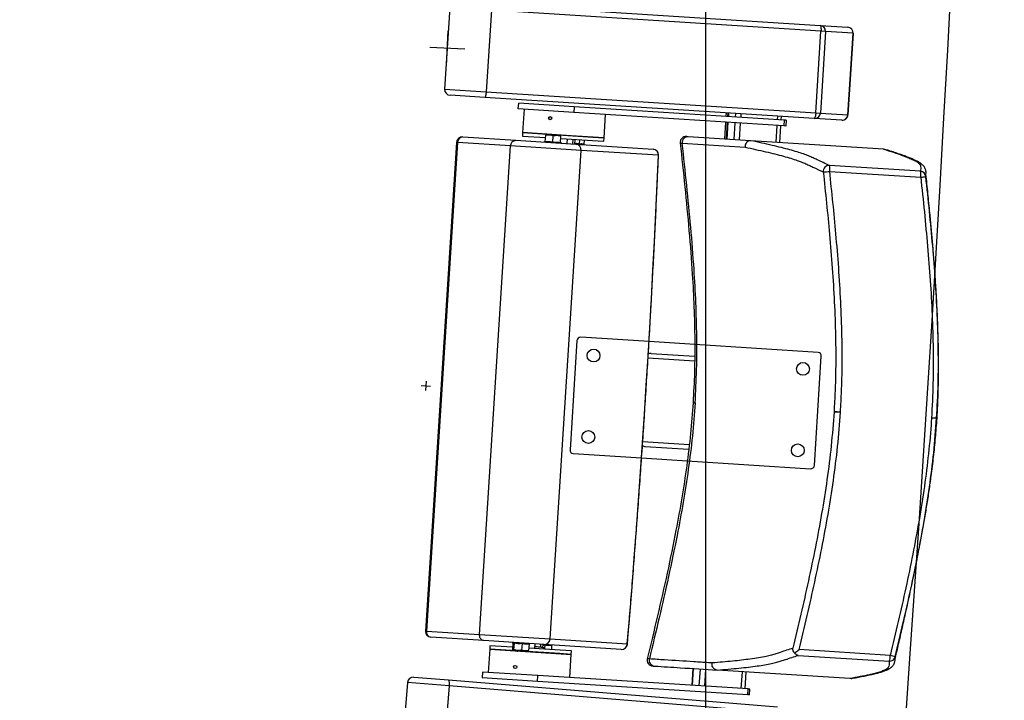
# Model space of a CAD drawing. Units: millimetres. Extents: x -8299 to 55816, y -7189 to 35898.
# Drawn here: x 27999 to 28843, y 11908 to 12492 of the extents above; entities that cross this region are included whole.
import ezdxf

# ---------------------------------------------------------------- set-up
doc = ezdxf.new("R2010")
doc.units = ezdxf.units.MM
doc.header["$LTSCALE"] = 10
for name, color, linetype in [('01GS Position Porteuses', 202, 'Continuous'), ('10GS Rideau Avant Scene', 7, 'Continuous'), ('16GS Sièges Fosse Orchestre', 221, 'Continuous')]:
    doc.layers.add(name, color=color, linetype=linetype)

# ---------------------------------------------------------------- blocks, each defined once
blk = doc.blocks.new('Sièges proscenium')
at = {"layer": '16GS Sièges Fosse Orchestre', "linetype": 'Continuous'}
for p, q in [((49905.516, 15962.981), (49905.072, 15955.995)), ((49909.082, 15962.753), (49908.637, 15955.768)), ((49909.018, 15963.259), (49937.287, 15961.458)), ((49937.351, 15960.953), (49909.082, 15962.753)), ((49905.225, 15957.991), (49905.363, 15960.988)), ((49936.906, 15953.967), (49937.351, 15960.953)), ((49937.287, 15961.458), (49939.644, 15961.308)), ((49937.751, 15960.928), (49937.351, 15960.953)), ((49937.751, 15960.928), (49937.306, 15953.942)), ((49940.107, 15960.778), (49937.751, 15960.928)), ((49939.662, 15953.792), (49940.107, 15960.778)), ((49940.111, 15960.777), (49939.666, 15953.791)), ((49940.107, 15960.778), (49940.111, 15960.777)), ((49906.792, 15959.42), (49903.796, 15959.558)), ((49905.072, 15955.995), (49908.637, 15955.768)), ((49908.51, 15955.275), (49905.539, 15955.464)), ((49936.779, 15953.474), (49908.51, 15955.275)), ((49908.637, 15955.768), (49936.906, 15953.967)), ((49911.392, 15954.29), (49911.423, 15954.789)), ((49916.145, 15953.987), (49911.392, 15954.29)), ((49916.177, 15954.486), (49911.423, 15954.789)), ((49911.891, 15954.258), (49911.764, 15952.262)), ((49916.177, 15954.486), (49916.145, 15953.987)), ((49934.204, 15953.338), (49916.177, 15954.486)), ((49934.173, 15952.839), (49916.145, 15953.987)), ((49918.749, 15951.817), (49918.876, 15953.813)), ((49929.206, 15953.957), (49929.187, 15953.657)), ((49929.358, 15953.947), (49929.339, 15953.648)), ((49929.427, 15953.943), (49929.408, 15953.643)), ((49929.415, 15953.643), (49929.434, 15953.942)), ((49930.025, 15953.604), (49930.044, 15953.903)), ((49930.493, 15953.574), (49930.512, 15953.873)), ((49933.628, 15953.374), (49933.647, 15953.674)), ((49933.951, 15953.354), (49933.97, 15953.653)), ((49939.136, 15953.324), (49936.779, 15953.474)), ((49936.906, 15953.967), (49937.306, 15953.942)), ((49937.306, 15953.942), (49939.662, 15953.792)), ((49939.666, 15953.791), (49939.662, 15953.792)), ((49929.155, 15953.158), (49929.063, 15951.711)), ((49929.307, 15953.149), (49929.215, 15951.701)), ((49929.376, 15953.144), (49929.284, 15951.697)), ((49929.291, 15951.697), (49929.384, 15953.144)), ((49929.901, 15951.658), (49929.993, 15953.105)), ((49930.369, 15951.628), (49930.461, 15953.075)), ((49933.504, 15951.428), (49933.596, 15952.875)), ((49933.827, 15951.408), (49933.919, 15952.855)), ((49934.204, 15953.338), (49934.173, 15952.839)), ((49934.334, 15952.828), (49934.173, 15952.839)), ((49934.366, 15953.327), (49934.204, 15953.338)), ((49934.366, 15953.327), (49934.334, 15952.828)), ((49906.635, 15951.887), (49911.165, 15951.599)), ((49911.764, 15952.262), (49911.744, 15951.962)), ((49911.744, 15951.962), (49913.729, 15951.836)), ((49911.764, 15952.262), (49917.776, 15951.879)), ((49915.923, 15951.997), (49911.764, 15952.262)), ((49913.706, 15951.48), (49913.742, 15952.038)), ((49913.742, 15952.038), (49914.07, 15952.075)), ((49913.745, 15952.096), (49914.07, 15952.075)), ((49914.718, 15952.034), (49914.07, 15952.075)), ((49914.355, 15951.439), (49914.39, 15951.996)), ((49914.39, 15951.996), (49914.718, 15952.034)), ((49915.043, 15952.013), (49914.718, 15952.034)), ((49915.004, 15951.398), (49915.039, 15951.955)), ((49915.026, 15951.753), (49917.756, 15951.58)), ((49915.571, 15951.318), (49915.597, 15951.717)), ((49918.749, 15951.817), (49915.923, 15951.997)), ((49916.07, 15951.286), (49916.096, 15951.685)), ((49916.25, 15951.275), (49916.275, 15951.674)), ((49917.776, 15951.879), (49918.749, 15951.817)), ((49918.73, 15951.518), (49918.749, 15951.817)), ((49931.346, 15951.566), (49925.954, 15951.909)), ((49906.104, 15951.42), (49903.435, 15909.505)), ((49906.181, 15951.415), (49903.512, 15909.5)), ((49906.181, 15951.415), (49906.104, 15951.42)), ((49910.734, 15951.125), (49906.181, 15951.415)), ((49908.065, 15909.21), (49910.734, 15951.125)), ((49916.789, 15950.739), (49910.734, 15951.125)), ((49911.165, 15951.599), (49916.329, 15951.27)), ((49913.669, 15951.469), (49913.586, 15951.444)), ((49913.672, 15951.462), (49913.672, 15951.463)), ((49915.036, 15951.375), (49915.036, 15951.376)), ((49915.119, 15951.347), (49915.039, 15951.382)), ((49916.329, 15951.27), (49922.951, 15950.848)), ((49916.641, 15951.294), (49916.664, 15951.649)), ((49917.042, 15951.268), (49917.065, 15951.624)), ((49917.756, 15951.58), (49918.73, 15951.518)), ((49925.276, 15951.366), (49925.273, 15951.366)), ((49925.45, 15951.356), (49930.838, 15951.013)), ((49931.341, 15951.566), (49931.346, 15951.566)), ((49942.724, 15950.841), (49931.346, 15951.566)), ((49942.726, 15950.841), (49942.724, 15950.841)), ((49942.83, 15950.816), (49942.726, 15950.841)), ((49914.12, 15908.824), (49916.789, 15950.739)), ((49923.411, 15950.318), (49916.789, 15950.739)), ((49945.885, 15948.941), (49938.076, 15949.438)), ((49938.099, 15948.937), (49945.908, 15948.439)), ((49946.348, 15948.496), (49946.355, 15948.699)), ((49916.425, 15934.43), (49915.827, 15925.049)), ((49922.604, 15934.337), (49916.743, 15934.71)), ((49926.521, 15934.087), (49922.604, 15934.337)), ((49937.102, 15933.413), (49926.521, 15934.087)), ((49922.775, 15933.324), (49926.512, 15933.086)), ((49936.785, 15923.714), (49937.382, 15933.095)), ((49922.52, 15932.939), (49926.509, 15932.685)), ((49903.052, 15930.572), (49903.85, 15930.521)), ((49903.476, 15930.945), (49903.425, 15930.147)), ((49938.472, 15928.316), (49938.968, 15928.284)), ((49947.307, 15927.753), (49947.273, 15927.755)), ((49947.307, 15927.753), (49947.333, 15927.751)), ((49947.333, 15927.751), (49947.307, 15927.753)), ((49922.063, 15925.754), (49926.05, 15925.5)), ((49916.107, 15924.73), (49921.968, 15924.357)), ((49922.266, 15925.34), (49926.003, 15925.102)), ((49921.968, 15924.357), (49925.884, 15924.107)), ((49925.884, 15924.107), (49936.466, 15923.433)), ((49903.512, 15909.5), (49903.435, 15909.505)), ((49903.512, 15909.5), (49908.065, 15909.21)), ((49908.432, 15908.685), (49903.902, 15908.974)), ((49908.065, 15909.21), (49914.12, 15908.824)), ((49913.596, 15908.357), (49908.432, 15908.685)), ((49914.12, 15908.824), (49920.742, 15908.402)), ((49908.941, 15907.952), (49908.814, 15905.956)), ((49908.961, 15908.251), (49908.941, 15907.952)), ((49914.954, 15907.569), (49908.941, 15907.952)), ((49908.941, 15907.952), (49915.927, 15907.507)), ((49910.901, 15908.127), (49908.961, 15908.251)), ((49910.853, 15908.531), (49910.926, 15908.499)), ((49910.924, 15908.483), (49910.889, 15907.926)), ((49910.924, 15908.483), (49910.922, 15908.499)), ((49910.987, 15907.92), (49910.934, 15907.865)), ((49911.329, 15907.84), (49910.934, 15907.865)), ((49911.022, 15908.477), (49910.987, 15907.92)), ((49911.329, 15907.84), (49911.973, 15907.799)), ((49911.715, 15908.433), (49911.679, 15907.875)), ((49912.273, 15907.838), (49911.973, 15907.799)), ((49911.973, 15907.799), (49912.226, 15907.783)), ((49912.309, 15908.395), (49912.273, 15907.838)), ((49914.973, 15907.868), (49912.286, 15908.039)), ((49912.313, 15908.412), (49912.386, 15908.434)), ((49912.813, 15908.006), (49912.838, 15908.405)), ((49913.32, 15908.104), (49913.337, 15908.373)), ((49913.499, 15908.078), (49913.517, 15908.362)), ((49913.654, 15908.309), (49913.513, 15908.304)), ((49920.218, 15907.935), (49913.596, 15908.357)), ((49913.654, 15908.309), (49913.636, 15908.036)), ((49914.248, 15908.271), (49914.225, 15907.916)), ((49914.252, 15908.289), (49914.325, 15908.31)), ((49915.946, 15907.806), (49914.973, 15907.868)), ((49915.927, 15907.507), (49915.946, 15907.806)), ((49943.295, 15907.412), (49935.486, 15907.909)), ((49915.927, 15907.507), (49914.954, 15907.569)), ((49915.8, 15905.511), (49915.927, 15907.507)), ((49935.4, 15907.414), (49943.209, 15906.917)), ((49911.033, 15906.522), (49911.027, 15906.516)), ((49911.231, 15906.332), (49911.234, 15906.335)), ((49926.392, 15906.289), (49926.3, 15904.842)), ((49926.307, 15904.842), (49926.4, 15906.289)), ((49926.917, 15904.803), (49927.009, 15906.25)), ((49927.385, 15904.773), (49927.477, 15906.22)), ((49928.454, 15906.158), (49928.449, 15906.158)), ((49939.832, 15905.433), (49928.454, 15906.158)), ((49902.431, 15905.55), (49905.398, 15905.308)), ((49905.398, 15905.308), (49933.631, 15903.007)), ((49908.315, 15905.987), (49908.284, 15905.488)), ((49913.037, 15905.186), (49908.284, 15905.488)), ((49913.069, 15905.685), (49908.315, 15905.987)), ((49913.037, 15905.186), (49913.069, 15905.685)), ((49931.096, 15904.537), (49913.069, 15905.685)), ((49930.52, 15904.573), (49930.612, 15906.02)), ((49930.843, 15904.553), (49930.935, 15906)), ((49939.832, 15905.433), (49939.834, 15905.433)), ((49939.941, 15905.445), (49939.834, 15905.433)), ((49901.892, 15905.092), (49901.323, 15898.115)), ((49905.452, 15904.802), (49901.892, 15905.092)), ((49905.452, 15904.802), (49904.884, 15897.825)), ((49933.685, 15902.501), (49905.452, 15904.802)), ((49931.065, 15904.038), (49913.037, 15905.186)), ((49931.065, 15904.038), (49931.096, 15904.537)), ((49931.258, 15904.526), (49931.096, 15904.537)), ((49931.226, 15904.027), (49931.258, 15904.526)), ((49931.226, 15904.027), (49931.065, 15904.038))]:
    blk.add_line(p, q, dxfattribs=at)
at = {"layer": '16GS Sièges Fosse Orchestre', "linetype": 'Continuous', "flags": 128}
for points in [[(49937.287, 15961.458), (49937.305, 15961.447), (49937.321, 15961.418), (49937.335, 15961.371), (49937.345, 15961.308), (49937.353, 15961.231), (49937.356, 15961.144), (49937.355, 15961.051), (49937.351, 15960.953)], [(49908.637, 15955.768), (49908.629, 15955.67), (49908.617, 15955.577), (49908.603, 15955.491), (49908.586, 15955.417), (49908.568, 15955.355), (49908.549, 15955.31), (49908.529, 15955.283), (49908.51, 15955.275)], [(49936.906, 15953.967), (49936.898, 15953.87), (49936.887, 15953.777), (49936.872, 15953.691), (49936.856, 15953.616), (49936.837, 15953.555), (49936.818, 15953.51), (49936.798, 15953.483), (49936.779, 15953.474)], [(49925.273, 15951.366), (49925.311, 15951.363), (49925.45, 15951.356)], [(49920.742, 15908.402), (49920.946, 15910.854), (49921.144, 15913.31), (49921.337, 15915.77), (49921.523, 15918.234), (49921.704, 15920.7), (49921.88, 15923.168), (49922.049, 15925.639), (49922.212, 15928.11), (49922.37, 15930.582), (49922.521, 15933.055), (49922.667, 15935.527), (49922.806, 15937.997), (49922.939, 15940.467), (49923.067, 15942.934), (49923.188, 15945.398), (49923.303, 15947.86), (49923.411, 15950.318)], [(49923.418, 15950.327), (49923.418, 15950.325), (49923.411, 15950.318)], [(49920.748, 15908.392), (49920.748, 15908.394), (49920.742, 15908.402)], [(49943.706, 15907.104), (49943.715, 15907.199), (49943.724, 15907.299)], [(49905.398, 15905.308), (49905.416, 15905.297), (49905.431, 15905.267), (49905.444, 15905.219), (49905.453, 15905.156), (49905.459, 15905.08), (49905.461, 15904.993), (49905.458, 15904.899), (49905.452, 15904.802)]]:
    blk.add_lwpolyline(points, dxfattribs=at)
at = {"layer": '16GS Sièges Fosse Orchestre', "linetype": 'Continuous'}
for centre, radius in [((49914.127, 15953.499), 0.137), ((49917.845, 15933.137), 0.55), ((49935.809, 15931.993), 0.55), ((49917.4, 15926.151), 0.55), ((49935.364, 15925.007), 0.55), ((49911.129, 15906.424), 0.137)]:
    blk.add_circle(centre, radius, dxfattribs=at)
for centre, radius, start, end in [((46636.801, 16138.713), 3316.276, 347.041696, 12.77622), ((49937.254, 15960.961), 0.498, 356.12666, 86.1244), ((49939.611, 15960.811), 0.498, 356.12679, 86.12437), ((49939.612, 15960.809), 0.5, 356.35586, 86.35586), ((49905.571, 15955.963), 0.5, 176.35586, 266.35586), ((49936.809, 15953.971), 0.498, 266.58723, 356.58533), ((49939.165, 15953.821), 0.498, 266.58726, 356.58521), ((49939.168, 15953.823), 0.5, 266.35586, 356.35586), ((49906.603, 15951.388), 0.5, 86.35586, 176.35586), ((49906.647, 15951.421), 0.466, 91.54406, 180.74091), ((49925.769, 15951.42), 0.5, 86.35481, 186.28354), ((49925.939, 15951.417), 0.492, 88.23427, 187.14869), ((49913.659, 15951.518), 0.05, 283.36345, 349.72316), ((49915.056, 15951.429), 0.05, 183.01528, 250.0853), ((49916.294, 15950.774), 0.497, 355.97767, 85.97268), ((49922.919, 15950.349), 0.5, 357.53697, 86.35586), ((49922.916, 15950.352), 0.497, 355.97768, 85.97263), ((49938.047, 15948.938), 0.502, 86.64936, 185.88422), ((49936.856, 15949.131), 1.258, 351.09523, 14.13068), ((49936.988, 15958.056), 9.187, 273.49364, 276.94653), ((49944.665, 15948.634), 1.258, 351.09571, 14.13021), ((49945.851, 15948.443), 0.5, 6.15103, 86.0671), ((49945.422, 15953.929), 5.511, 275.05818, 279.66926), ((49916.724, 15934.41), 0.3, 86.35586, 176.35586), ((49937.083, 15933.114), 0.3, 356.35586, 86.35586), ((49916.127, 15925.029), 0.3, 176.35586, 266.35586), ((49936.485, 15923.733), 0.3, 266.35586, 356.35586), ((49903.934, 15909.473), 0.5, 176.35586, 266.35586), ((49903.973, 15909.435), 0.466, 171.97064, 261.16785), ((49913.624, 15908.853), 0.497, 266.73887, 356.73423), ((49920.246, 15908.431), 0.497, 266.73892, 356.73422), ((49920.249, 15908.434), 0.5, 266.35586, 355.17476), ((49922.941, 15907.01), 0.5, 166.45073, 267.50282), ((49923.109, 15906.992), 0.492, 165.56303, 264.47746), ((49942.038, 15907.376), 1.258, 338.58136, 1.61618), ((49943.238, 15907.416), 0.5, 266.64452, 346.5608), ((49942.117, 15902.028), 5.511, 73.04247, 77.65354), ((49902.39, 15905.051), 0.5, 85.34072, 175.34072)]:
    blk.add_arc(centre, radius, start, end, dxfattribs=at)
for centre, start_param, end_param in [((49922.749, 15932.924), 1.570796, 2.187466), ((49922.292, 15925.739), 4.0974, 4.712389)]:
    blk.add_ellipse(centre, major_axis=(0.407, -0.026), ratio=0.981627, start_param=start_param, end_param=end_param, dxfattribs=at)
for points, knots in [([(49913.745, 15952.096), (49913.746, 15952.096), (49913.745, 15952.094), (49913.745, 15952.092), (49913.745, 15952.084), (49913.743, 15952.061), (49913.742, 15952.038)], [0, 0, 0, 0, 1, 1, 1, 2, 2, 2, 2]), ([(49914.07, 15952.075), (49914.077, 15952.074), (49914.085, 15952.074), (49914.093, 15952.073), (49914.194, 15952.064), (49914.292, 15952.03), (49914.39, 15951.996)], [0, 0, 0, 0, 1, 1, 1, 2, 2, 2, 2]), ([(49914.718, 15952.034), (49914.726, 15952.033), (49914.734, 15952.032), (49914.741, 15952.032), (49914.843, 15952.023), (49914.941, 15951.989), (49915.039, 15951.955)], [0, 0, 0, 0, 1, 1, 1, 2, 2, 2, 2]), ([(49915.039, 15951.955), (49915.041, 15951.978), (49915.042, 15952.002), (49915.043, 15952.009), (49915.043, 15952.011), (49915.042, 15952.013), (49915.043, 15952.013)], [0, 0, 0, 0, 1, 1, 1, 2, 2, 2, 2]), ([(49925.954, 15951.909), (49925.907, 15951.912), (49925.86, 15951.915), (49925.836, 15951.917), (49925.813, 15951.918), (49925.809, 15951.918), (49925.804, 15951.919)], [0, 0, 0, 0, 1, 1, 1, 2, 2, 2, 2]), ([(49910.734, 15951.125), (49910.742, 15951.181), (49910.75, 15951.236), (49910.767, 15951.288), (49910.784, 15951.34), (49910.81, 15951.388), (49910.841, 15951.43), (49910.872, 15951.472), (49910.908, 15951.508), (49910.948, 15951.535), (49910.987, 15951.563), (49911.031, 15951.582), (49911.075, 15951.592), (49911.104, 15951.598), (49911.133, 15951.6), (49911.162, 15951.599), (49911.163, 15951.599), (49911.164, 15951.599), (49911.165, 15951.599)], [0, 0, 0, 0, 1, 1, 1, 2, 2, 2, 3, 3, 3, 4, 4, 4, 5, 5, 5, 6, 6, 6, 6]), ([(49913.706, 15951.48), (49913.705, 15951.475), (49913.705, 15951.469), (49913.703, 15951.464), (49913.701, 15951.459), (49913.698, 15951.455), (49913.695, 15951.45), (49913.691, 15951.446), (49913.687, 15951.441), (49913.683, 15951.439), (49913.682, 15951.438), (49913.682, 15951.438), (49913.682, 15951.438)], [0, 0, 0, 0, 1, 1, 1, 2, 2, 2, 3, 3, 3, 4, 4, 4, 4]), ([(49913.706, 15951.48), (49913.814, 15951.491), (49913.921, 15951.501), (49914.028, 15951.494), (49914.137, 15951.488), (49914.246, 15951.463), (49914.355, 15951.439)], [0, 0, 0, 0, 1, 1, 1, 2, 2, 2, 2]), ([(49914.355, 15951.439), (49914.355, 15951.434), (49914.354, 15951.428), (49914.354, 15951.423), (49914.354, 15951.418), (49914.353, 15951.413), (49914.353, 15951.409), (49914.353, 15951.404), (49914.352, 15951.399), (49914.352, 15951.396), (49914.352, 15951.396), (49914.352, 15951.396), (49914.352, 15951.396)], [0, 0, 0, 0, 1, 1, 1, 2, 2, 2, 3, 3, 3, 4, 4, 4, 4]), ([(49914.355, 15951.439), (49914.462, 15951.449), (49914.57, 15951.459), (49914.676, 15951.453), (49914.786, 15951.446), (49914.895, 15951.422), (49915.004, 15951.398)], [0, 0, 0, 0, 1, 1, 1, 2, 2, 2, 2]), ([(49915.022, 15951.353), (49915.022, 15951.353), (49915.022, 15951.353), (49915.022, 15951.353), (49915.017, 15951.356), (49915.014, 15951.361), (49915.011, 15951.367), (49915.009, 15951.371), (49915.006, 15951.376), (49915.005, 15951.381), (49915.004, 15951.387), (49915.004, 15951.392), (49915.004, 15951.398)], [0, 0, 0, 0, 1, 1, 1, 2, 2, 2, 3, 3, 3, 4, 4, 4, 4]), ([(49916.255, 15951.352), (49916.258, 15951.352), (49916.26, 15951.352), (49916.263, 15951.352), (49916.39, 15951.355), (49916.516, 15951.324), (49916.641, 15951.294)], [0, 0, 0, 0, 1, 1, 1, 2, 2, 2, 2]), ([(49916.641, 15951.294), (49916.708, 15951.306), (49916.775, 15951.319), (49916.841, 15951.315), (49916.909, 15951.311), (49916.976, 15951.29), (49917.042, 15951.268)], [0, 0, 0, 0, 1, 1, 1, 2, 2, 2, 2]), ([(49916.65, 15951.249), (49916.65, 15951.249), (49916.649, 15951.249), (49916.649, 15951.25), (49916.647, 15951.253), (49916.645, 15951.258), (49916.644, 15951.263), (49916.643, 15951.267), (49916.642, 15951.272), (49916.641, 15951.277), (49916.641, 15951.282), (49916.641, 15951.288), (49916.641, 15951.294)], [0, 0, 0, 0, 1, 1, 1, 2, 2, 2, 3, 3, 3, 4, 4, 4, 4]), ([(49917.064, 15951.223), (49917.065, 15951.223), (49917.064, 15951.223), (49917.064, 15951.223), (49917.058, 15951.226), (49917.055, 15951.231), (49917.051, 15951.237), (49917.048, 15951.241), (49917.046, 15951.246), (49917.044, 15951.252), (49917.043, 15951.257), (49917.043, 15951.262), (49917.042, 15951.268)], [0, 0, 0, 0, 1, 1, 1, 2, 2, 2, 3, 3, 3, 4, 4, 4, 4]), ([(49925.273, 15951.366), (49925.409, 15950.113), (49925.545, 15948.859), (49925.673, 15947.605), (49925.802, 15946.355), (49925.923, 15945.104), (49926.032, 15943.851), (49926.141, 15942.604), (49926.237, 15941.356), (49926.315, 15940.107), (49926.374, 15939.174), (49926.422, 15938.24), (49926.458, 15937.306), (49926.493, 15936.376), (49926.516, 15935.445), (49926.525, 15934.513), (49926.533, 15933.585), (49926.529, 15932.656), (49926.501, 15931.729), (49926.474, 15930.847), (49926.427, 15929.966), (49926.379, 15929.086)], [0, 0, 0, 0, 1, 1, 1, 2, 2, 2, 3, 3, 3, 4, 4, 4, 5, 5, 5, 6, 6, 6, 7, 7, 7, 7]), ([(49926.559, 15929.075), (49926.609, 15930.026), (49926.658, 15930.976), (49926.684, 15931.927), (49926.709, 15932.881), (49926.711, 15933.835), (49926.699, 15934.79), (49926.687, 15935.747), (49926.66, 15936.704), (49926.621, 15937.661), (49926.581, 15938.621), (49926.528, 15939.58), (49926.464, 15940.539), (49926.385, 15941.74), (49926.29, 15942.939), (49926.183, 15944.137), (49926.077, 15945.34), (49925.959, 15946.542), (49925.835, 15947.743), (49925.711, 15948.948), (49925.58, 15950.152), (49925.45, 15951.356)], [0, 0, 0, 0, 1, 1, 1, 2, 2, 2, 3, 3, 3, 4, 4, 4, 5, 5, 5, 6, 6, 6, 7, 7, 7, 7]), ([(49931.341, 15951.566), (49931.287, 15951.563), (49931.234, 15951.561), (49931.182, 15951.546), (49931.131, 15951.532), (49931.082, 15951.506), (49931.038, 15951.472), (49930.995, 15951.439), (49930.956, 15951.399), (49930.925, 15951.353), (49930.894, 15951.307), (49930.87, 15951.255), (49930.855, 15951.201), (49930.839, 15951.142), (49930.833, 15951.08), (49930.837, 15951.019), (49930.838, 15951.017), (49930.838, 15951.015), (49930.838, 15951.013)], [0, 0, 0, 0, 1, 1, 1, 2, 2, 2, 3, 3, 3, 4, 4, 4, 5, 5, 5, 6, 6, 6, 6]), ([(49930.838, 15951.013), (49931.145, 15950.947), (49931.453, 15950.881), (49931.75, 15950.815), (49932.046, 15950.75), (49932.332, 15950.685), (49932.608, 15950.62), (49932.884, 15950.556), (49933.15, 15950.491), (49933.403, 15950.428), (49933.657, 15950.365), (49933.898, 15950.302), (49934.126, 15950.24), (49934.354, 15950.178), (49934.568, 15950.117), (49934.767, 15950.057), (49934.965, 15949.997), (49935.148, 15949.938), (49935.315, 15949.88), (49935.438, 15949.837), (49935.553, 15949.794), (49935.66, 15949.753), (49935.803, 15949.697), (49935.933, 15949.642), (49936.054, 15949.588), (49936.176, 15949.533), (49936.289, 15949.479), (49936.402, 15949.426), (49936.514, 15949.372), (49936.626, 15949.318), (49936.739, 15949.265), (49937.004, 15949.139), (49937.276, 15949.013), (49937.548, 15948.886)], [0, 0, 0, 0, 1, 1, 1, 2, 2, 2, 3, 3, 3, 4, 4, 4, 5, 5, 5, 6, 6, 6, 7, 7, 7, 8, 8, 8, 9, 9, 9, 10, 10, 10, 11, 11, 11, 11]), ([(49938.076, 15949.438), (49937.724, 15949.603), (49937.372, 15949.767), (49937.024, 15949.931), (49936.908, 15949.986), (49936.792, 15950.041), (49936.672, 15950.096), (49936.552, 15950.151), (49936.427, 15950.206), (49936.291, 15950.262), (49936.154, 15950.318), (49936.005, 15950.375), (49935.84, 15950.433), (49935.674, 15950.49), (49935.493, 15950.549), (49935.297, 15950.609), (49935.102, 15950.669), (49934.893, 15950.729), (49934.671, 15950.791), (49934.448, 15950.852), (49934.213, 15950.914), (49933.961, 15950.977), (49933.708, 15951.04), (49933.438, 15951.104), (49933.156, 15951.169), (49932.873, 15951.235), (49932.576, 15951.3), (49932.272, 15951.367), (49931.967, 15951.433), (49931.654, 15951.499), (49931.341, 15951.566)], [0, 0, 0, 0, 1, 1, 1, 2, 2, 2, 3, 3, 3, 4, 4, 4, 5, 5, 5, 6, 6, 6, 7, 7, 7, 8, 8, 8, 9, 9, 9, 10, 10, 10, 10]), ([(49942.724, 15950.841), (49943.013, 15950.751), (49943.303, 15950.661), (49943.571, 15950.572), (49943.839, 15950.484), (49944.087, 15950.396), (49944.322, 15950.309), (49944.48, 15950.251), (49944.632, 15950.194), (49944.776, 15950.137), (49944.919, 15950.079), (49945.055, 15950.023), (49945.178, 15949.967), (49945.301, 15949.911), (49945.412, 15949.856), (49945.505, 15949.802), (49945.595, 15949.75), (49945.669, 15949.698), (49945.729, 15949.648), (49945.788, 15949.598), (49945.833, 15949.548), (49945.859, 15949.5), (49945.886, 15949.452), (49945.894, 15949.405), (49945.899, 15949.358), (49945.915, 15949.218), (49945.9, 15949.08), (49945.885, 15948.941)], [0, 0, 0, 0, 1, 1, 1, 2, 2, 2, 3, 3, 3, 4, 4, 4, 5, 5, 5, 6, 6, 6, 7, 7, 7, 8, 8, 8, 9, 9, 9, 9]), ([(49946.36, 15948.939), (49946.357, 15948.967), (49946.354, 15948.996), (49946.348, 15949.026), (49946.339, 15949.07), (49946.323, 15949.12), (49946.303, 15949.166), (49946.283, 15949.212), (49946.259, 15949.256), (49946.233, 15949.295), (49946.208, 15949.333), (49946.182, 15949.367), (49946.154, 15949.399), (49946.12, 15949.438), (49946.083, 15949.475), (49946.044, 15949.509), (49945.998, 15949.55), (49945.95, 15949.587), (49945.899, 15949.623), (49945.838, 15949.666), (49945.773, 15949.707), (49945.704, 15949.746), (49945.63, 15949.789), (49945.551, 15949.83), (49945.468, 15949.87), (49945.379, 15949.913), (49945.285, 15949.956), (49945.185, 15949.999), (49945.084, 15950.042), (49944.978, 15950.086), (49944.868, 15950.129), (49944.751, 15950.175), (49944.63, 15950.22), (49944.505, 15950.266), (49944.368, 15950.316), (49944.228, 15950.366), (49944.083, 15950.416), (49943.944, 15950.465), (49943.801, 15950.513), (49943.654, 15950.562), (49943.499, 15950.613), (49943.34, 15950.665), (49943.173, 15950.717), (49943.062, 15950.752), (49942.946, 15950.787), (49942.831, 15950.821)], [0, 0, 0, 0, 1, 1, 1, 2, 2, 2, 3, 3, 3, 4, 4, 4, 5, 5, 5, 6, 6, 6, 7, 7, 7, 8, 8, 8, 9, 9, 9, 10, 10, 10, 11, 11, 11, 12, 12, 12, 13, 13, 13, 14, 14, 14, 15, 15, 15, 15]), ([(49920.748, 15908.392), (49920.781, 15908.79), (49920.815, 15909.187), (49920.848, 15909.586), (49920.911, 15910.342), (49920.973, 15911.099), (49921.034, 15911.857), (49921.095, 15912.615), (49921.156, 15913.373), (49921.216, 15914.132), (49921.275, 15914.891), (49921.334, 15915.65), (49921.392, 15916.41), (49921.45, 15917.17), (49921.508, 15917.93), (49921.564, 15918.691), (49921.62, 15919.452), (49921.676, 15920.213), (49921.731, 15920.974), (49921.786, 15921.736), (49921.839, 15922.498), (49921.893, 15923.26), (49921.946, 15924.022), (49921.998, 15924.784), (49922.049, 15925.546), (49922.101, 15926.309), (49922.151, 15927.071), (49922.201, 15927.834), (49922.251, 15928.597), (49922.299, 15929.359), (49922.347, 15930.122), (49922.395, 15930.885), (49922.443, 15931.648), (49922.489, 15932.411), (49922.535, 15933.174), (49922.581, 15933.936), (49922.625, 15934.699), (49922.67, 15935.462), (49922.714, 15936.224), (49922.756, 15936.987), (49922.799, 15937.749), (49922.841, 15938.511), (49922.882, 15939.273), (49922.923, 15940.035), (49922.964, 15940.797), (49923.003, 15941.558), (49923.042, 15942.319), (49923.081, 15943.08), (49923.119, 15943.841), (49923.156, 15944.602), (49923.193, 15945.362), (49923.229, 15946.121), (49923.265, 15946.881), (49923.3, 15947.641), (49923.334, 15948.399), (49923.362, 15949.042), (49923.39, 15949.685), (49923.418, 15950.327)], [0, 0, 0, 0, 1, 1, 1, 2, 2, 2, 3, 3, 3, 4, 4, 4, 5, 5, 5, 6, 6, 6, 7, 7, 7, 8, 8, 8, 9, 9, 9, 10, 10, 10, 11, 11, 11, 12, 12, 12, 13, 13, 13, 14, 14, 14, 15, 15, 15, 16, 16, 16, 17, 17, 17, 18, 18, 18, 19, 19, 19, 19]), ([(49937.548, 15948.886), (49937.642, 15947.995), (49937.737, 15947.105), (49937.827, 15946.213), (49937.917, 15945.322), (49938.002, 15944.43), (49938.082, 15943.538), (49938.169, 15942.572), (49938.248, 15941.605), (49938.318, 15940.638), (49938.388, 15939.67), (49938.448, 15938.702), (49938.496, 15937.733), (49938.544, 15936.766), (49938.579, 15935.798), (49938.599, 15934.83), (49938.619, 15933.862), (49938.623, 15932.894), (49938.611, 15931.926), (49938.603, 15931.323), (49938.589, 15930.721), (49938.564, 15930.12), (49938.54, 15929.518), (49938.506, 15928.917), (49938.472, 15928.316)], [0, 0, 0, 0, 1, 1, 1, 2, 2, 2, 3, 3, 3, 4, 4, 4, 5, 5, 5, 6, 6, 6, 7, 7, 7, 8, 8, 8, 8]), ([(49939.025, 15928.28), (49939.06, 15928.886), (49939.094, 15929.491), (49939.118, 15930.097), (49939.142, 15930.703), (49939.157, 15931.309), (49939.165, 15931.915), (49939.177, 15932.889), (49939.173, 15933.863), (49939.153, 15934.836), (49939.133, 15935.809), (49939.097, 15936.782), (49939.049, 15937.755), (49939.001, 15938.727), (49938.941, 15939.698), (49938.871, 15940.669), (49938.801, 15941.64), (49938.721, 15942.61), (49938.634, 15943.58), (49938.554, 15944.473), (49938.469, 15945.367), (49938.379, 15946.259), (49938.288, 15947.152), (49938.194, 15948.044), (49938.099, 15948.937)], [0, 0, 0, 0, 1, 1, 1, 2, 2, 2, 3, 3, 3, 4, 4, 4, 5, 5, 5, 6, 6, 6, 7, 7, 7, 8, 8, 8, 8]), ([(49945.908, 15948.439), (49946.014, 15947.444), (49946.119, 15946.449), (49946.218, 15945.454), (49946.316, 15944.476), (49946.408, 15943.497), (49946.492, 15942.518), (49946.577, 15941.539), (49946.654, 15940.559), (49946.72, 15939.578), (49946.787, 15938.597), (49946.843, 15937.615), (49946.886, 15936.633), (49946.928, 15935.65), (49946.957, 15934.667), (49946.971, 15933.684), (49946.985, 15932.7), (49946.984, 15931.716), (49946.958, 15930.733), (49946.933, 15929.749), (49946.882, 15928.767), (49946.831, 15927.784)], [0, 0, 0, 0, 1, 1, 1, 2, 2, 2, 3, 3, 3, 4, 4, 4, 5, 5, 5, 6, 6, 6, 7, 7, 7, 7]), ([(49947.273, 15927.755), (49947.324, 15928.744), (49947.375, 15929.734), (49947.401, 15930.723), (49947.427, 15931.713), (49947.427, 15932.704), (49947.413, 15933.694), (49947.399, 15934.682), (49947.37, 15935.67), (49947.328, 15936.657), (49947.285, 15937.644), (49947.229, 15938.63), (49947.162, 15939.615), (49947.095, 15940.599), (49947.018, 15941.581), (49946.933, 15942.563), (49946.848, 15943.545), (49946.756, 15944.526), (49946.658, 15945.507), (49946.559, 15946.504), (49946.453, 15947.5), (49946.348, 15948.496)], [0, 0, 0, 0, 1, 1, 1, 2, 2, 2, 3, 3, 3, 4, 4, 4, 5, 5, 5, 6, 6, 6, 7, 7, 7, 7]), ([(49947.307, 15927.753), (49947.333, 15928.222), (49947.358, 15928.69), (49947.378, 15929.161), (49947.397, 15929.628), (49947.411, 15930.096), (49947.421, 15930.57), (49947.43, 15931.035), (49947.436, 15931.504), (49947.438, 15931.979), (49947.439, 15932.443), (49947.437, 15932.913), (49947.431, 15933.39), (49947.427, 15933.7), (49947.422, 15934.013), (49947.415, 15934.33), (49947.408, 15934.641), (49947.399, 15934.954), (49947.389, 15935.271), (49947.379, 15935.582), (49947.368, 15935.896), (49947.355, 15936.212), (49947.342, 15936.524), (49947.328, 15936.838), (49947.313, 15937.154), (49947.298, 15937.467), (49947.281, 15937.781), (49947.263, 15938.096), (49947.246, 15938.41), (49947.227, 15938.724), (49947.207, 15939.038), (49947.181, 15939.461), (49947.152, 15939.884), (49947.122, 15940.304), (49947.091, 15940.729), (49947.06, 15941.151), (49947.026, 15941.57), (49946.993, 15941.996), (49946.958, 15942.418), (49946.922, 15942.836), (49946.885, 15943.262), (49946.848, 15943.684), (49946.809, 15944.103), (49946.77, 15944.528), (49946.731, 15944.95), (49946.69, 15945.369), (49946.637, 15945.926), (49946.582, 15946.478), (49946.527, 15947.027), (49946.471, 15947.582), (49946.414, 15948.135), (49946.357, 15948.684), (49946.356, 15948.689), (49946.355, 15948.696), (49946.354, 15948.701)], [0, 0, 0, 0, 1, 1, 1, 2, 2, 2, 3, 3, 3, 4, 4, 4, 5, 5, 5, 6, 6, 6, 7, 7, 7, 8, 8, 8, 9, 9, 9, 10, 10, 10, 11, 11, 11, 12, 12, 12, 13, 13, 13, 14, 14, 14, 15, 15, 15, 16, 16, 16, 17, 17, 17, 18, 18, 18, 18]), ([(49946.355, 15948.699), (49946.368, 15948.77), (49946.38, 15948.841), (49946.362, 15948.914), (49946.36, 15948.922), (49946.357, 15948.93), (49946.355, 15948.938)], [0, 0, 0, 0, 1, 1, 1, 2, 2, 2, 2]), ([(49926.378, 15929.086), (49926.314, 15928.207), (49926.249, 15927.327), (49926.164, 15926.45), (49926.073, 15925.526), (49925.96, 15924.604), (49925.834, 15923.684), (49925.707, 15922.762), (49925.566, 15921.841), (49925.413, 15920.922), (49925.26, 15920), (49925.093, 15919.08), (49924.917, 15918.162), (49924.68, 15916.933), (49924.427, 15915.707), (49924.161, 15914.484), (49923.894, 15913.256), (49923.614, 15912.03), (49923.328, 15910.806), (49923.042, 15909.579), (49922.748, 15908.353), (49922.454, 15907.127)], [0, 0, 0, 0, 1, 1, 1, 2, 2, 2, 3, 3, 3, 4, 4, 4, 5, 5, 5, 6, 6, 6, 7, 7, 7, 7]), ([(49926.559, 15929.075), (49926.488, 15928.126), (49926.416, 15927.177), (49926.321, 15926.23), (49926.225, 15925.281), (49926.106, 15924.334), (49925.973, 15923.389), (49925.839, 15922.441), (49925.692, 15921.495), (49925.531, 15920.551), (49925.37, 15919.604), (49925.195, 15918.658), (49925.011, 15917.715), (49924.78, 15916.535), (49924.533, 15915.357), (49924.276, 15914.182), (49924.017, 15913.003), (49923.748, 15911.825), (49923.473, 15910.649), (49923.197, 15909.47), (49922.915, 15908.293), (49922.632, 15907.115)], [0, 0, 0, 0, 1, 1, 1, 2, 2, 2, 3, 3, 3, 4, 4, 4, 5, 5, 5, 6, 6, 6, 7, 7, 7, 7]), ([(49926.384, 15929.086), (49926.383, 15929.086), (49926.381, 15929.086), (49926.381, 15929.086), (49926.375, 15929.086), (49926.384, 15929.086), (49926.393, 15929.085), (49926.403, 15929.085), (49926.413, 15929.084), (49926.428, 15929.083), (49926.442, 15929.082), (49926.461, 15929.081), (49926.483, 15929.08), (49926.506, 15929.078), (49926.533, 15929.077), (49926.559, 15929.075)], [0, 0, 0, 0, 1, 1, 1, 2, 2, 2, 3, 3, 3, 4, 4, 4, 5, 5, 5, 5]), ([(49938.472, 15928.316), (49938.398, 15927.341), (49938.324, 15926.367), (49938.226, 15925.395), (49938.127, 15924.423), (49938.003, 15923.453), (49937.866, 15922.485), (49937.727, 15921.516), (49937.575, 15920.55), (49937.409, 15919.585), (49937.243, 15918.621), (49937.063, 15917.659), (49936.873, 15916.699), (49936.683, 15915.737), (49936.483, 15914.778), (49936.275, 15913.82), (49936.068, 15912.862), (49935.853, 15911.906), (49935.632, 15910.951), (49935.407, 15909.976), (49935.177, 15909.002), (49934.946, 15908.029)], [0, 0, 0, 0, 1, 1, 1, 2, 2, 2, 3, 3, 3, 4, 4, 4, 5, 5, 5, 6, 6, 6, 7, 7, 7, 7]), ([(49935.486, 15907.909), (49935.717, 15908.884), (49935.948, 15909.859), (49936.173, 15910.835), (49936.394, 15911.792), (49936.61, 15912.751), (49936.818, 15913.712), (49937.026, 15914.672), (49937.227, 15915.634), (49937.418, 15916.598), (49937.608, 15917.563), (49937.789, 15918.529), (49937.956, 15919.498), (49938.123, 15920.467), (49938.276, 15921.438), (49938.415, 15922.412), (49938.554, 15923.385), (49938.678, 15924.361), (49938.777, 15925.34), (49938.877, 15926.318), (49938.951, 15927.299), (49939.025, 15928.28)], [0, 0, 0, 0, 1, 1, 1, 2, 2, 2, 3, 3, 3, 4, 4, 4, 5, 5, 5, 6, 6, 6, 7, 7, 7, 7]), ([(49939.025, 15928.28), (49938.959, 15928.284), (49938.894, 15928.289), (49938.831, 15928.293), (49938.769, 15928.297), (49938.71, 15928.301), (49938.658, 15928.304), (49938.606, 15928.307), (49938.562, 15928.31), (49938.532, 15928.312), (49938.502, 15928.314), (49938.487, 15928.315), (49938.472, 15928.316)], [0, 0, 0, 0, 1, 1, 1, 2, 2, 2, 3, 3, 3, 4, 4, 4, 4]), ([(49946.831, 15927.784), (49946.826, 15927.701), (49946.821, 15927.618), (49946.815, 15927.534), (49946.753, 15926.594), (49946.67, 15925.655), (49946.57, 15924.718), (49946.47, 15923.781), (49946.353, 15922.846), (49946.221, 15921.913), (49946.083, 15920.939), (49945.929, 15919.968), (49945.762, 15918.999), (49945.595, 15918.03), (49945.415, 15917.063), (49945.225, 15916.098), (49945.035, 15915.134), (49944.834, 15914.172), (49944.626, 15913.211), (49944.418, 15912.251), (49944.202, 15911.292), (49943.981, 15910.334), (49943.757, 15909.359), (49943.526, 15908.385), (49943.295, 15907.412)], [0, 0, 0, 0, 1, 1, 1, 2, 2, 2, 3, 3, 3, 4, 4, 4, 5, 5, 5, 6, 6, 6, 7, 7, 7, 8, 8, 8, 8]), ([(49943.706, 15907.104), (49943.795, 15907.484), (49943.884, 15907.865), (49943.974, 15908.249), (49944.079, 15908.704), (49944.186, 15909.164), (49944.292, 15909.63), (49944.396, 15910.084), (49944.501, 15910.544), (49944.606, 15911.012), (49944.674, 15911.316), (49944.742, 15911.623), (49944.811, 15911.934), (49944.878, 15912.239), (49944.945, 15912.546), (49945.012, 15912.857), (49945.078, 15913.162), (49945.144, 15913.47), (49945.21, 15913.781), (49945.275, 15914.087), (49945.339, 15914.395), (49945.403, 15914.705), (49945.467, 15915.013), (49945.529, 15915.322), (49945.591, 15915.631), (49945.653, 15915.94), (49945.714, 15916.249), (49945.773, 15916.557), (49945.854, 15916.974), (49945.933, 15917.39), (49946.009, 15917.803), (49946.086, 15918.222), (49946.16, 15918.638), (49946.231, 15919.052), (49946.304, 15919.472), (49946.373, 15919.888), (49946.439, 15920.302), (49946.507, 15920.722), (49946.571, 15921.14), (49946.632, 15921.554), (49946.694, 15921.975), (49946.753, 15922.392), (49946.808, 15922.808), (49946.881, 15923.36), (49946.949, 15923.908), (49947.01, 15924.453), (49947.073, 15925.005), (49947.129, 15925.553), (49947.178, 15926.101), (49947.226, 15926.653), (49947.267, 15927.203), (49947.307, 15927.754)], [0, 0, 0, 0, 1, 1, 1, 2, 2, 2, 3, 3, 3, 4, 4, 4, 5, 5, 5, 6, 6, 6, 7, 7, 7, 8, 8, 8, 9, 9, 9, 10, 10, 10, 11, 11, 11, 12, 12, 12, 13, 13, 13, 14, 14, 14, 15, 15, 15, 16, 16, 16, 17, 17, 17, 17]), ([(49943.724, 15907.299), (49943.955, 15908.274), (49944.186, 15909.249), (49944.411, 15910.225), (49944.633, 15911.186), (49944.849, 15912.147), (49945.057, 15913.11), (49945.266, 15914.074), (49945.467, 15915.038), (49945.658, 15916.005), (49945.849, 15916.974), (49946.031, 15917.945), (49946.198, 15918.919), (49946.366, 15919.892), (49946.519, 15920.868), (49946.659, 15921.846), (49946.798, 15922.827), (49946.923, 15923.81), (49947.023, 15924.795), (49947.123, 15925.78), (49947.198, 15926.768), (49947.273, 15927.755)], [0, 0, 0, 0, 1, 1, 1, 2, 2, 2, 3, 3, 3, 4, 4, 4, 5, 5, 5, 6, 6, 6, 7, 7, 7, 7]), ([(49947.273, 15927.755), (49947.266, 15927.756), (49947.259, 15927.756), (49947.239, 15927.758), (49947.219, 15927.759), (49947.186, 15927.761), (49947.145, 15927.764), (49947.105, 15927.766), (49947.057, 15927.769), (49947.003, 15927.773), (49946.95, 15927.776), (49946.891, 15927.78), (49946.831, 15927.784)], [0, 0, 0, 0, 1, 1, 1, 2, 2, 2, 3, 3, 3, 4, 4, 4, 4]), ([(49908.432, 15908.685), (49908.433, 15908.685), (49908.43, 15908.686), (49908.429, 15908.686), (49908.4, 15908.688), (49908.372, 15908.694), (49908.344, 15908.704), (49908.301, 15908.719), (49908.26, 15908.743), (49908.224, 15908.776), (49908.189, 15908.808), (49908.157, 15908.848), (49908.132, 15908.893), (49908.106, 15908.939), (49908.087, 15908.99), (49908.077, 15909.044), (49908.066, 15909.097), (49908.065, 15909.154), (49908.065, 15909.21)], [0, 0, 0, 0, 1, 1, 1, 2, 2, 2, 3, 3, 3, 4, 4, 4, 5, 5, 5, 6, 6, 6, 6]), ([(49910.934, 15907.865), (49910.933, 15907.865), (49910.932, 15907.865), (49910.931, 15907.865), (49910.915, 15907.869), (49910.902, 15907.897), (49910.889, 15907.926)], [0, 0, 0, 0, 1, 1, 1, 2, 2, 2, 2]), ([(49911.022, 15908.477), (49911.005, 15908.461), (49910.988, 15908.445), (49910.972, 15908.446), (49910.955, 15908.446), (49910.94, 15908.465), (49910.924, 15908.483)], [0, 0, 0, 0, 1, 1, 1, 2, 2, 2, 2]), ([(49910.928, 15908.497), (49910.93, 15908.497), (49910.93, 15908.497), (49910.931, 15908.497), (49910.931, 15908.497), (49910.93, 15908.497), (49910.93, 15908.497)], [0, 0, 0, 0, 1, 1, 1, 2, 2, 2, 2]), ([(49911.329, 15907.84), (49911.301, 15907.842), (49911.273, 15907.845), (49911.245, 15907.849), (49911.157, 15907.862), (49911.072, 15907.891), (49910.987, 15907.92)], [0, 0, 0, 0, 1, 1, 1, 2, 2, 2, 2]), ([(49911.022, 15908.477), (49911.022, 15908.482), (49911.022, 15908.488), (49911.021, 15908.493), (49911.02, 15908.498), (49911.018, 15908.503), (49911.016, 15908.508), (49911.013, 15908.513), (49911.01, 15908.518), (49911.006, 15908.521), (49911.006, 15908.521), (49911.005, 15908.522), (49911.006, 15908.522)], [0, 0, 0, 0, 1, 1, 1, 2, 2, 2, 3, 3, 3, 4, 4, 4, 4]), ([(49911.715, 15908.433), (49911.6, 15908.423), (49911.485, 15908.413), (49911.372, 15908.42), (49911.255, 15908.427), (49911.139, 15908.452), (49911.022, 15908.477)], [0, 0, 0, 0, 1, 1, 1, 2, 2, 2, 2]), ([(49911.273, 15907.803), (49911.277, 15907.8), (49911.281, 15907.797), (49911.285, 15907.794), (49911.308, 15907.778), (49911.335, 15907.776), (49911.362, 15907.773)], [0, 0, 0, 0, 1, 1, 1, 2, 2, 2, 2]), ([(49911.679, 15907.875), (49911.654, 15907.869), (49911.628, 15907.863), (49911.602, 15907.859), (49911.512, 15907.842), (49911.421, 15907.841), (49911.329, 15907.84)], [0, 0, 0, 0, 1, 1, 1, 2, 2, 2, 2]), ([(49911.973, 15907.799), (49911.965, 15907.799), (49911.958, 15907.8), (49911.951, 15907.8), (49911.858, 15907.809), (49911.769, 15907.842), (49911.679, 15907.875)], [0, 0, 0, 0, 1, 1, 1, 2, 2, 2, 2]), ([(49911.715, 15908.433), (49911.715, 15908.438), (49911.716, 15908.444), (49911.716, 15908.449), (49911.717, 15908.454), (49911.717, 15908.459), (49911.718, 15908.463), (49911.719, 15908.468), (49911.72, 15908.473), (49911.721, 15908.476), (49911.721, 15908.476), (49911.721, 15908.476), (49911.721, 15908.476)], [0, 0, 0, 0, 1, 1, 1, 2, 2, 2, 3, 3, 3, 4, 4, 4, 4]), ([(49912.309, 15908.395), (49912.21, 15908.384), (49912.112, 15908.373), (49912.014, 15908.379), (49911.914, 15908.385), (49911.814, 15908.409), (49911.715, 15908.433)], [0, 0, 0, 0, 1, 1, 1, 2, 2, 2, 2]), ([(49912.22, 15907.783), (49912.221, 15907.783), (49912.223, 15907.783), (49912.224, 15907.783), (49912.239, 15907.785), (49912.256, 15907.811), (49912.273, 15907.838)], [0, 0, 0, 0, 1, 1, 1, 2, 2, 2, 2]), ([(49912.324, 15908.428), (49912.323, 15908.427), (49912.322, 15908.426), (49912.321, 15908.425), (49912.317, 15908.421), (49912.314, 15908.416), (49912.312, 15908.411), (49912.311, 15908.406), (49912.31, 15908.4), (49912.309, 15908.395)], [0, 0, 0, 0, 1, 1, 1, 2, 2, 2, 3, 3, 3, 3]), ([(49913.693, 15907.95), (49913.692, 15907.956), (49913.691, 15907.962), (49913.69, 15907.968), (49913.686, 15907.98), (49913.679, 15907.993), (49913.669, 15908.005), (49913.666, 15908.009), (49913.663, 15908.013), (49913.659, 15908.017), (49913.657, 15908.019), (49913.656, 15908.021), (49913.654, 15908.022), (49913.652, 15908.024), (49913.651, 15908.025), (49913.649, 15908.027), (49913.645, 15908.03), (49913.642, 15908.033), (49913.638, 15908.035), (49913.623, 15908.046), (49913.612, 15908.05), (49913.602, 15908.054), (49913.577, 15908.063), (49913.551, 15908.069), (49913.52, 15908.075), (49913.498, 15908.079), (49913.474, 15908.083), (49913.447, 15908.086), (49913.419, 15908.091), (49913.388, 15908.095), (49913.354, 15908.1), (49913.29, 15908.108), (49913.216, 15908.117), (49913.135, 15908.126), (49913.062, 15908.134), (49912.984, 15908.143), (49912.899, 15908.152), (49912.874, 15908.155), (49912.848, 15908.157), (49912.822, 15908.16)], [0, 0, 0, 0, 1, 1, 1, 2, 2, 2, 3, 3, 3, 4, 4, 4, 5, 5, 5, 6, 6, 6, 7, 7, 7, 8, 8, 8, 9, 9, 9, 10, 10, 10, 11, 11, 11, 12, 12, 12, 13, 13, 13, 13]), ([(49913.654, 15908.309), (49913.654, 15908.315), (49913.655, 15908.32), (49913.655, 15908.325), (49913.656, 15908.33), (49913.656, 15908.335), (49913.657, 15908.34), (49913.658, 15908.345), (49913.659, 15908.349), (49913.66, 15908.352), (49913.66, 15908.352), (49913.66, 15908.353), (49913.66, 15908.353)], [0, 0, 0, 0, 1, 1, 1, 2, 2, 2, 3, 3, 3, 4, 4, 4, 4]), ([(49914.248, 15908.271), (49914.149, 15908.261), (49914.051, 15908.25), (49913.953, 15908.256), (49913.853, 15908.262), (49913.753, 15908.285), (49913.654, 15908.309)], [0, 0, 0, 0, 1, 1, 1, 2, 2, 2, 2]), ([(49914.263, 15908.304), (49914.262, 15908.303), (49914.261, 15908.302), (49914.26, 15908.301), (49914.256, 15908.297), (49914.253, 15908.293), (49914.251, 15908.287), (49914.25, 15908.282), (49914.249, 15908.277), (49914.248, 15908.271)], [0, 0, 0, 0, 1, 1, 1, 2, 2, 2, 3, 3, 3, 3]), ([(49934.946, 15908.029), (49934.581, 15907.912), (49934.216, 15907.796), (49933.856, 15907.679), (49933.736, 15907.64), (49933.616, 15907.601), (49933.493, 15907.562), (49933.369, 15907.524), (49933.242, 15907.485), (49933.103, 15907.447), (49932.964, 15907.409), (49932.814, 15907.372), (49932.647, 15907.336), (49932.452, 15907.293), (49932.236, 15907.252), (49932.002, 15907.213), (49931.767, 15907.173), (49931.515, 15907.134), (49931.244, 15907.097), (49931.023, 15907.066), (49930.789, 15907.037), (49930.543, 15907.008), (49930.298, 15906.979), (49930.04, 15906.951), (49929.769, 15906.924), (49929.497, 15906.897), (49929.211, 15906.871), (49928.917, 15906.846), (49928.623, 15906.82), (49928.322, 15906.796), (49928.02, 15906.771)], [0, 0, 0, 0, 1, 1, 1, 2, 2, 2, 3, 3, 3, 4, 4, 4, 5, 5, 5, 6, 6, 6, 7, 7, 7, 8, 8, 8, 9, 9, 9, 10, 10, 10, 10]), ([(49935.086, 15907.621), (49935.062, 15907.651), (49935.038, 15907.681), (49935.019, 15907.711), (49934.981, 15907.773), (49934.959, 15907.837), (49934.949, 15907.9), (49934.943, 15907.944), (49934.941, 15907.986), (49934.946, 15908.028), (49934.946, 15908.028), (49934.946, 15908.029), (49934.946, 15908.029)], [0, 0, 0, 0, 1, 1, 1, 2, 2, 2, 3, 3, 3, 4, 4, 4, 4]), ([(49935.486, 15907.909), (49935.487, 15907.909), (49935.486, 15907.908), (49935.485, 15907.908), (49935.434, 15907.87), (49935.381, 15907.831), (49935.329, 15907.793), (49935.275, 15907.754), (49935.221, 15907.716), (49935.169, 15907.679), (49935.141, 15907.659), (49935.113, 15907.64), (49935.086, 15907.621)], [0, 0, 0, 0, 1, 1, 1, 2, 2, 2, 3, 3, 3, 4, 4, 4, 4]), ([(49928.02, 15906.771), (49927.915, 15906.778), (49927.81, 15906.784), (49927.705, 15906.791), (49927.284, 15906.818), (49926.863, 15906.844), (49926.444, 15906.871), (49925.611, 15906.925), (49924.791, 15906.979), (49923.937, 15907.031), (49923.506, 15907.057), (49923.067, 15907.083), (49922.673, 15907.112), (49922.617, 15907.116), (49922.561, 15907.12), (49922.52, 15907.123), (49922.478, 15907.126), (49922.449, 15907.128), (49922.455, 15907.127), (49922.457, 15907.127), (49922.459, 15907.126), (49922.462, 15907.126)], [0, 0, 0, 0, 1, 1, 1, 2, 2, 2, 3, 3, 3, 4, 4, 4, 5, 5, 5, 6, 6, 6, 7, 7, 7, 7]), ([(49928.449, 15906.158), (49928.77, 15906.185), (49929.091, 15906.211), (49929.404, 15906.239), (49929.716, 15906.266), (49930.021, 15906.294), (49930.311, 15906.322), (49930.602, 15906.351), (49930.878, 15906.381), (49931.139, 15906.412), (49931.401, 15906.443), (49931.647, 15906.476), (49931.879, 15906.509), (49932.11, 15906.542), (49932.328, 15906.577), (49932.532, 15906.612), (49932.736, 15906.647), (49932.925, 15906.683), (49933.098, 15906.721), (49933.264, 15906.757), (49933.415, 15906.794), (49933.554, 15906.832), (49933.694, 15906.869), (49933.821, 15906.908), (49933.944, 15906.947), (49934.068, 15906.985), (49934.188, 15907.024), (49934.308, 15907.063), (49934.669, 15907.181), (49935.035, 15907.297), (49935.4, 15907.414)], [0, 0, 0, 0, 1, 1, 1, 2, 2, 2, 3, 3, 3, 4, 4, 4, 5, 5, 5, 6, 6, 6, 7, 7, 7, 8, 8, 8, 9, 9, 9, 10, 10, 10, 10]), ([(49935.4, 15907.414), (49935.4, 15907.414), (49935.399, 15907.414), (49935.399, 15907.414), (49935.363, 15907.419), (49935.327, 15907.428), (49935.292, 15907.443), (49935.238, 15907.466), (49935.184, 15907.501), (49935.139, 15907.553), (49935.12, 15907.574), (49935.103, 15907.598), (49935.086, 15907.621)], [0, 0, 0, 0, 1, 1, 1, 2, 2, 2, 3, 3, 3, 4, 4, 4, 4]), ([(49943.209, 15906.917), (49943.206, 15906.778), (49943.203, 15906.639), (49943.17, 15906.502), (49943.159, 15906.456), (49943.145, 15906.411), (49943.112, 15906.366), (49943.08, 15906.322), (49943.03, 15906.278), (49942.964, 15906.236), (49942.899, 15906.193), (49942.819, 15906.151), (49942.722, 15906.111), (49942.623, 15906.069), (49942.507, 15906.029), (49942.378, 15905.989), (49942.25, 15905.95), (49942.108, 15905.911), (49941.959, 15905.872), (49941.809, 15905.834), (49941.652, 15905.796), (49941.489, 15905.759), (49941.244, 15905.702), (49940.987, 15905.647), (49940.708, 15905.593), (49940.43, 15905.539), (49940.131, 15905.486), (49939.832, 15905.433)], [0, 0, 0, 0, 1, 1, 1, 2, 2, 2, 3, 3, 3, 4, 4, 4, 5, 5, 5, 6, 6, 6, 7, 7, 7, 8, 8, 8, 9, 9, 9, 9]), ([(49943.671, 15906.859), (49943.677, 15906.875), (49943.682, 15906.89), (49943.687, 15906.906), (49943.707, 15906.971), (49943.707, 15907.037), (49943.706, 15907.104)], [0, 0, 0, 0, 1, 1, 1, 2, 2, 2, 2]), ([(49922.91, 15906.511), (49922.921, 15906.51), (49922.933, 15906.509), (49922.964, 15906.507), (49922.997, 15906.505), (49923.049, 15906.502), (49923.102, 15906.499), (49923.817, 15906.453), (49924.549, 15906.406), (49925.278, 15906.36), (49926.342, 15906.292), (49927.398, 15906.225), (49928.454, 15906.158)], [0, 0, 0, 0, 1, 1, 1, 2, 2, 2, 3, 3, 3, 4, 4, 4, 4]), ([(49928.449, 15906.158), (49928.396, 15906.168), (49928.343, 15906.177), (49928.294, 15906.198), (49928.245, 15906.219), (49928.2, 15906.251), (49928.161, 15906.289), (49928.122, 15906.328), (49928.089, 15906.373), (49928.064, 15906.422), (49928.038, 15906.472), (49928.021, 15906.526), (49928.013, 15906.582), (49928.005, 15906.642), (49928.006, 15906.705), (49928.019, 15906.765), (49928.019, 15906.767), (49928.02, 15906.769), (49928.02, 15906.771)], [0, 0, 0, 0, 1, 1, 1, 2, 2, 2, 3, 3, 3, 4, 4, 4, 5, 5, 5, 6, 6, 6, 6]), ([(49939.942, 15905.439), (49939.981, 15905.445), (49940.019, 15905.452), (49940.057, 15905.458), (49940.238, 15905.488), (49940.407, 15905.519), (49940.572, 15905.55), (49940.738, 15905.582), (49940.901, 15905.614), (49941.057, 15905.646), (49941.215, 15905.678), (49941.366, 15905.71), (49941.515, 15905.743), (49941.656, 15905.774), (49941.795, 15905.806), (49941.929, 15905.838), (49942.048, 15905.867), (49942.164, 15905.897), (49942.275, 15905.927), (49942.379, 15905.955), (49942.48, 15905.985), (49942.575, 15906.015), (49942.677, 15906.047), (49942.773, 15906.08), (49942.864, 15906.116), (49942.942, 15906.146), (49943.018, 15906.179), (49943.089, 15906.214), (49943.153, 15906.246), (49943.214, 15906.28), (49943.273, 15906.319), (49943.32, 15906.35), (49943.366, 15906.384), (49943.409, 15906.421), (49943.445, 15906.453), (49943.48, 15906.486), (49943.513, 15906.527), (49943.542, 15906.561), (49943.57, 15906.599), (49943.595, 15906.641), (49943.62, 15906.683), (49943.641, 15906.729), (49943.656, 15906.77), (49943.666, 15906.801), (49943.673, 15906.829), (49943.68, 15906.857)], [0, 0, 0, 0, 1, 1, 1, 2, 2, 2, 3, 3, 3, 4, 4, 4, 5, 5, 5, 6, 6, 6, 7, 7, 7, 8, 8, 8, 9, 9, 9, 10, 10, 10, 11, 11, 11, 12, 12, 12, 13, 13, 13, 14, 14, 14, 15, 15, 15, 15])]:
    blk.add_open_spline(points, degree=3, knots=knots, dxfattribs=at)

msp = doc.modelspace()

# ---------------------------------------------------------------- linework, layer by layer
at = {"layer": '01GS Position Porteuses', "color": 251, "transparency": 33554687}
msp.add_lwpolyline([(28587.53, 6711.67), (28587.53, 21711.67)], dxfattribs=at)

# ---------------------------------------------------------------- block references
at = {"layer": '10GS Rideau Avant Scene', "xscale": 10, "yscale": 10, "zscale": 10}
msp.add_blockref('Sièges proscenium', (-470687.34, -147127.81), dxfattribs=at)

doc.saveas('drawing.dxf')
